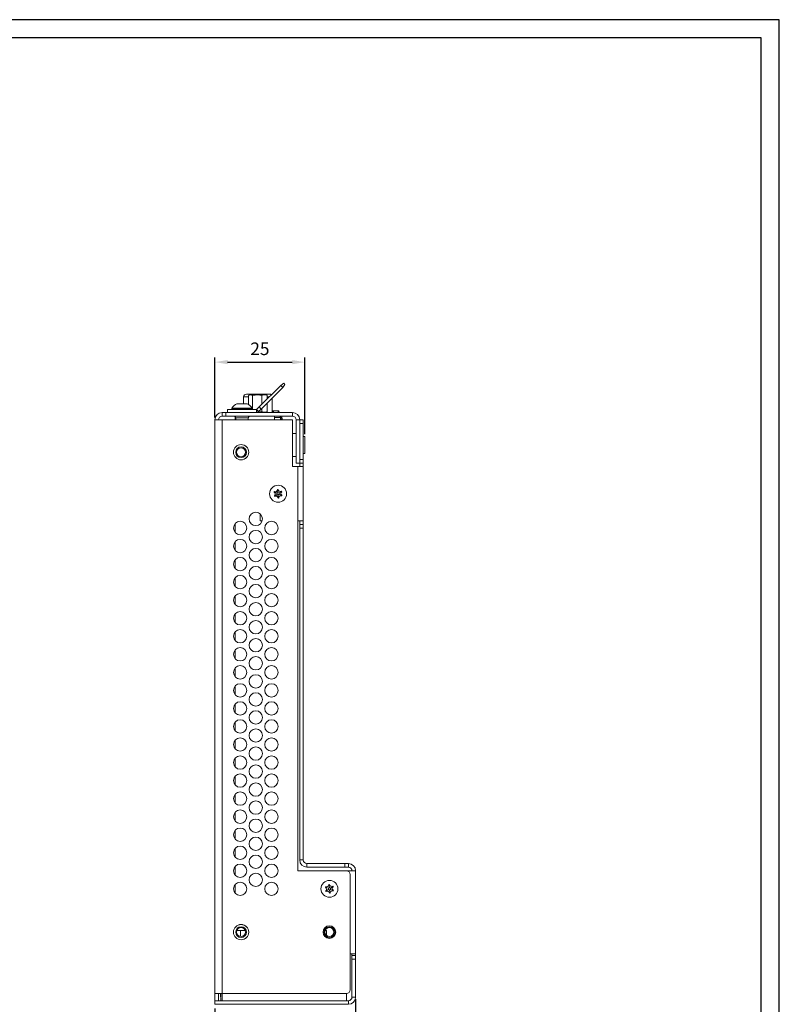
# Model space of a CAD drawing. Units: millimetres. Extents: x 0 to 594, y 0 to 420.
# Drawn here: x 383 to 594, y 147 to 420 of the extents above; entities that cross this region are included whole.
import ezdxf

# ---------------------------------------------------------------- set-up
doc = ezdxf.new("R2010")
doc.units = ezdxf.units.MM
doc.header["$PDSIZE"] = -1
for name, color, linetype in [('abmessung', 3, 'Continuous'), ('RAHMEN025', 7, 'Continuous'), ('RAHMEN07', 5, 'Continuous')]:
    doc.layers.add(name, color=color, linetype=linetype)
doc.dimstyles.new('ISO-25', dxfattribs={"dimtxt": 3.5, "dimasz": 3.5, "dimexe": 1.25, "dimexo": 0.625, "dimgap": 1.5, "dimtad": 1, "dimdec": 1, "dimtxsty": 'Standard', "dimcen": 2.5, "dimadec": 0, "dimazin": 0, "dimtfac": 1, "dimtdec": 1, "dimtmove": 0, "dimatfit": 3, "dimfxl": 0, "dimarcsym": 0})

# ---------------------------------------------------------------- blocks, each defined once
blk = doc.blocks.new('*D6')
at = {"layer": 'abmessung', "color": 0, "lineweight": -2}
for p, q in [((476.53, 148.51), (476.53, 128.5)), ((437.53, 146.01), (437.53, 128.5)), ((441.03, 129.75), (473.03, 129.75))]:
    blk.add_line(p, q, dxfattribs=at)
at = {"layer": 'abmessung', "color": 0}
for points in [[(441.03, 130.33), (441.03, 129.17), (437.53, 129.75)], [(473.03, 130.33), (473.03, 129.17), (476.53, 129.75)]]:
    blk.add_solid(points, dxfattribs=at)
at = {"layer": 'Defpoints', "color": 0}
for p in [(476.53, 149.13), (437.53, 146.63), (476.53, 129.75)]:
    blk.add_point(p, dxfattribs=at)
at = {"layer": 'abmessung', "color": 0, "insert": (457.03, 133), "char_height": 3.5, "attachment_point": 5}
blk.add_mtext('39', dxfattribs=at)
blk = doc.blocks.new('*D7')
at = {"layer": 'abmessung', "color": 0, "lineweight": -2}
for p, q in [((437.53, 309.76), (437.53, 326.35)), ((441.03, 325.1), (458.96, 325.1)), ((462.46, 305.11), (462.46, 326.35))]:
    blk.add_line(p, q, dxfattribs=at)
at = {"layer": 'abmessung', "color": 0}
for points in [[(441.03, 325.68), (441.03, 324.52), (437.53, 325.1)], [(458.96, 325.68), (458.96, 324.52), (462.46, 325.1)]]:
    blk.add_solid(points, dxfattribs=at)
at = {"layer": 'Defpoints', "color": 0}
for p in [(462.46, 325.1), (437.53, 309.13), (462.46, 304.48)]:
    blk.add_point(p, dxfattribs=at)
at = {"layer": 'abmessung', "color": 0, "insert": (450, 328.35), "char_height": 3.5, "attachment_point": 5}
blk.add_mtext('25', dxfattribs=at)

msp = doc.modelspace()

# ---------------------------------------------------------------- linework, layer by layer
at = {"color": 7, "linetype": 'Continuous', "lineweight": 15}
for p, q in [((455.77, 318.65), (449.79, 312.67)), ((456.34, 318.08), (450.36, 312.1)), ((456.6, 319.23), (455.77, 318.65)), ((456.34, 318.08), (455.77, 318.65)), ((456.34, 318.08), (456.92, 318.91)), ((456.6, 319.23), (456.92, 318.91)), ((445.49, 313.49), (445.49, 315.48)), ((446.84, 315.48), (445.49, 315.48)), ((447.68, 316.23), (446.24, 316.23)), ((446.84, 315.87), (446.84, 313.36)), ((447.28, 316.13), (446.92, 315.92)), ((447.28, 316.13), (451.58, 316.13)), ((450.57, 316.23), (447.68, 316.23)), ((447.99, 315.87), (447.99, 311.93)), ((452.03, 316.23), (450.57, 316.23)), ((450.58, 315.87), (450.58, 313.46)), ((451.95, 315.92), (451.58, 316.13)), ((451.94, 315.9), (452.03, 315.87)), ((452.63, 316.23), (452.03, 316.23)), ((452.03, 315.87), (452.03, 314.9)), ((452.6, 315.48), (452.03, 315.48)), ((453.38, 315.12), (453.38, 311.13)), ((439.53, 310.13), (439.53, 311.13)), ((439.53, 311.13), (440.53, 311.13)), ((440.53, 311.13), (440.53, 310.13)), ((440.53, 311.13), (459.03, 311.13)), ((441.05, 311.93), (441.05, 311.13)), ((441.05, 311.93), (449.01, 311.93)), ((441.05, 311.13), (449.01, 311.13)), ((442.18, 312.22), (442.18, 312.13)), ((447.88, 312.22), (442.18, 312.22)), ((442.18, 312.13), (447.88, 312.13)), ((442.21, 312.33), (447.85, 312.33)), ((443.63, 313.58), (443.65, 313.58)), ((443.65, 313.58), (444.53, 313.58)), ((444.53, 313.58), (445.91, 313.58)), ((445.91, 313.58), (446.43, 313.58)), ((447.88, 312.13), (447.88, 312.22)), ((449.01, 311.93), (449.01, 311.13)), ((449.79, 312.67), (449.08, 311.96)), ((449.08, 311.96), (449.65, 311.39)), ((450.36, 312.1), (449.65, 311.39)), ((450.36, 312.1), (449.79, 312.67)), ((450.58, 312.33), (450.58, 311.39)), ((451.58, 311.13), (451.95, 311.34)), ((451.94, 311.36), (452.03, 311.39)), ((452.03, 313.77), (452.03, 311.39)), ((453.49, 311.63), (453.38, 311.63)), ((453.38, 311.54), (453.49, 311.54)), ((453.49, 311.54), (453.49, 311.63)), ((453.7, 311.63), (453.49, 311.63)), ((453.49, 311.13), (453.49, 311.54)), ((453.7, 311.43), (453.7, 311.63)), ((453.8, 311.63), (453.7, 311.63)), ((453.8, 311.43), (453.7, 311.43)), ((453.8, 311.43), (453.79, 311.13)), ((453.8, 311.63), (453.8, 311.43)), ((455.09, 311.63), (453.8, 311.63)), ((455.18, 311.13), (455.06, 311.38)), ((455.09, 311.13), (455.09, 311.63)), ((455.25, 311.54), (455.45, 311.13)), ((459.03, 310.13), (459.03, 311.13)), ((437.53, 309.13), (439.53, 309.13)), ((437.53, 150.13), (437.53, 309.13)), ((440.53, 310.13), (439.53, 310.13)), ((439.53, 150.13), (439.53, 309.13)), ((459.03, 309.13), (439.53, 309.13)), ((440.53, 310.13), (459.03, 310.13)), ((443.13, 309.73), (443.13, 309.13)), ((443.27, 309.73), (443.13, 309.73)), ((443.22, 309.73), (443.22, 309.87)), ((443.28, 309.63), (443.28, 309.13)), ((446.78, 309.63), (443.28, 309.63)), ((446.78, 309.13), (446.78, 309.63)), ((454.04, 309.73), (454.04, 310.13)), ((454.08, 309.73), (454.04, 309.73)), ((455.68, 309.73), (454.08, 309.73)), ((454.08, 309.13), (454.08, 309.73)), ((455.64, 309.73), (455.64, 310.13)), ((455.68, 309.13), (455.68, 309.73)), ((455.95, 310.13), (456.25, 309.13)), ((459.03, 296.13), (459.03, 309.13)), ((460.03, 309.13), (461.03, 309.13)), ((460.03, 297.13), (460.03, 309.13)), ((461.03, 309.13), (462.03, 309.13)), ((461.03, 297.13), (461.03, 309.13)), ((462.03, 309.13), (462.03, 308.13)), ((462.03, 308.13), (461.03, 308.13)), ((461.03, 308.13), (461.03, 298.13)), ((462.03, 308.13), (462.03, 298.13)), ((460.03, 305.28), (459.03, 305.28)), ((462.46, 304.48), (462.03, 304.48)), ((462.46, 304.48), (462.46, 303.16)), ((462.46, 303.16), (462.46, 299.78)), ((459.03, 298.98), (460.03, 298.98)), ((461.03, 298.13), (462.03, 298.13)), ((462.03, 299.78), (462.46, 299.78)), ((462.03, 298.13), (462.03, 297.13)), ((460.53, 296.13), (459.03, 296.13)), ((461.03, 297.13), (460.03, 297.13)), ((460.53, 296.13), (462.03, 296.13)), ((460.53, 184.13), (460.53, 296.13)), ((462.03, 297.13), (461.03, 297.13)), ((461.03, 297.13), (461.03, 296.13)), ((462.03, 297.13), (462.03, 296.13)), ((462.03, 296.13), (462.03, 281.13)), ((454.86, 289.77), (454.95, 289.83)), ((454.96, 289.71), (454.86, 289.77)), ((454.95, 289.83), (455.05, 289.78)), ((454.96, 289.71), (454.95, 289.83)), ((454.96, 289.71), (455.05, 289.78)), ((455.93, 289.35), (456.03, 289.3)), ((455.93, 289.24), (455.93, 289.35)), ((455.93, 289.24), (456.03, 289.3)), ((456.03, 289.3), (456.04, 289.19)), ((453.95, 289.16), (454.05, 289.22)), ((453.96, 289.05), (453.95, 289.16)), ((454.06, 289.1), (453.95, 289.16)), ((454.06, 289.1), (453.96, 289.05)), ((454.04, 287.96), (454.03, 288.07)), ((454.14, 288.03), (454.03, 288.07)), ((454.14, 288.03), (454.04, 287.96)), ((454.14, 287.91), (454.04, 287.96)), ((454.06, 289.1), (454.05, 289.22)), ((454.14, 288.03), (454.14, 287.91)), ((455.11, 287.55), (455.02, 287.48)), ((455.12, 287.43), (455.02, 287.48)), ((455.11, 287.55), (455.12, 287.43)), ((455.11, 287.55), (455.21, 287.5)), ((455.21, 287.5), (455.12, 287.43)), ((455.93, 289.24), (456.04, 289.19)), ((456, 288.16), (456.1, 288.21)), ((456, 288.16), (456.02, 288.04)), ((456, 288.16), (456.11, 288.1)), ((456.11, 288.1), (456.02, 288.04)), ((456.1, 288.21), (456.11, 288.1)), ((450.03, 283.06), (450.03, 281.13)), ((450.03, 281.13), (450.64, 281.13)), ((462.03, 281.13), (460.53, 281.13)), ((461.03, 281.13), (461.03, 280.13)), ((462.03, 281.13), (462.03, 280.13)), ((443.13, 280.34), (443.13, 277.92)), ((461.03, 280.13), (462.03, 280.13)), ((461.03, 279.13), (461.03, 280.13)), ((461.03, 279.13), (461.03, 187.13)), ((462.03, 279.13), (461.03, 279.13)), ((462.03, 280.13), (462.03, 279.13)), ((462.03, 279.13), (462.03, 187.13)), ((443.13, 275.34), (443.13, 272.92)), ((443.13, 270.34), (443.13, 267.92)), ((443.13, 265.34), (443.13, 262.92)), ((443.13, 260.34), (443.13, 257.92)), ((443.13, 255.34), (443.13, 252.92)), ((443.13, 250.34), (443.13, 247.92)), ((443.13, 245.34), (443.13, 242.92)), ((443.13, 240.34), (443.13, 237.92)), ((443.13, 235.34), (443.13, 232.92)), ((443.13, 230.34), (443.13, 227.92)), ((443.13, 225.34), (443.13, 222.92)), ((443.13, 220.34), (443.13, 217.92)), ((443.13, 215.34), (443.13, 212.92)), ((443.13, 210.34), (443.13, 207.92)), ((443.13, 205.34), (443.13, 202.92)), ((443.13, 200.34), (443.13, 197.92)), ((443.13, 195.34), (443.13, 192.92)), ((443.13, 190.34), (443.13, 187.92)), ((462.03, 187.13), (461.03, 187.13)), ((463.03, 186.13), (463.03, 185.13)), ((473.53, 186.13), (463.03, 186.13)), ((473.53, 185.13), (473.53, 186.13)), ((473.53, 186.13), (474.53, 186.13)), ((474.53, 186.13), (474.53, 185.13)), ((443.13, 185.34), (443.13, 182.92)), ((474.03, 184.13), (460.53, 184.13)), ((473.53, 185.13), (463.03, 185.13)), ((474.53, 185.13), (473.53, 185.13)), ((474.03, 184.13), (474.53, 184.13)), ((474.53, 184.13), (476.53, 184.13)), ((474.53, 184.13), (474.53, 184)), ((475.03, 151.13), (475.03, 183.13)), ((476.53, 184.13), (476.53, 161.13)), ((443.13, 180.34), (443.13, 177.92)), ((469.11, 180.27), (469.2, 180.33)), ((469.21, 180.21), (469.11, 180.27)), ((469.2, 180.33), (469.3, 180.28)), ((469.21, 180.21), (469.2, 180.33)), ((469.21, 180.21), (469.3, 180.28)), ((468.2, 179.66), (468.3, 179.72)), ((468.21, 179.55), (468.2, 179.66)), ((468.31, 179.6), (468.2, 179.66)), ((468.31, 179.6), (468.21, 179.55)), ((468.29, 178.46), (468.28, 178.57)), ((468.39, 178.53), (468.28, 178.57)), ((468.39, 178.53), (468.29, 178.46)), ((468.39, 178.41), (468.29, 178.46)), ((468.31, 179.6), (468.3, 179.72)), ((468.39, 178.53), (468.39, 178.41)), ((469.36, 178.05), (469.27, 177.98)), ((469.37, 177.93), (469.27, 177.98)), ((469.36, 178.05), (469.37, 177.93)), ((469.36, 178.05), (469.46, 178)), ((469.46, 178), (469.37, 177.93)), ((470.18, 179.85), (470.28, 179.8)), ((470.18, 179.74), (470.18, 179.85)), ((470.18, 179.74), (470.28, 179.8)), ((470.18, 179.74), (470.29, 179.69)), ((470.25, 178.66), (470.35, 178.71)), ((470.25, 178.66), (470.36, 178.6)), ((470.25, 178.66), (470.27, 178.54)), ((470.36, 178.6), (470.27, 178.54)), ((470.28, 179.8), (470.29, 179.69)), ((470.35, 178.71), (470.36, 178.6)), ((444.61, 167.63), (443.64, 167.63)), ((444.61, 167.63), (444.61, 165.89)), ((444.61, 167.63), (445.93, 167.63)), ((468.14, 167.63), (468.48, 167.63)), ((468.48, 166.17), (468.48, 167.63)), ((476.53, 161.13), (475.03, 161.13)), ((475.53, 161.13), (475.53, 160.63)), ((476.53, 160.63), (476.53, 161.13)), ((475.53, 160.63), (476.53, 160.63)), ((475.53, 159.63), (475.53, 160.63)), ((476.53, 159.63), (475.53, 159.63)), ((475.53, 159.63), (475.53, 149.13)), ((476.53, 160.63), (476.53, 159.63)), ((476.53, 159.63), (476.53, 149.13)), ((437.53, 150.13), (439.53, 150.13)), ((437.53, 148.13), (437.53, 150.13)), ((438.53, 148.13), (438.53, 150.13)), ((439.15, 148.13), (439.1, 150.13)), ((439.45, 150.13), (439.5, 148.13)), ((439.53, 150.13), (474.03, 150.13)), ((439.53, 148.13), (439.53, 150.13)), ((474.03, 150.13), (474.03, 148.13)), ((437.53, 147.13), (437.53, 148.13)), ((437.53, 148.13), (474.53, 148.13)), ((474.53, 148.13), (474.53, 147.13)), ((475.53, 149.13), (476.53, 149.13)), ((437.53, 147.13), (474.53, 147.13))]:
    msp.add_line(p, q, dxfattribs=at)
at = {"color": 7, "linetype": 'Continuous', "lineweight": 15, "flags": 128}
for points in [[(447.99, 315.87), (447.37, 316.07), (446.84, 315.87)], [(447.99, 315.87), (449.38, 316.07), (450.58, 315.87)], [(449.34, 311.2), (449.38, 311.19), (450.58, 311.39)], [(456.01, 309.13), (455.72, 310.05), (455.7, 310.09)], [(455.01, 288.98), (454.97, 289.52), (454.96, 289.71)], [(454.72, 288.78), (454.23, 289.02), (454.06, 289.1)], [(454.75, 288.44), (454.29, 288.13), (454.14, 288.03)], [(455.06, 288.29), (455.1, 287.74), (455.11, 287.55)], [(455.32, 288.82), (455.77, 289.13), (455.93, 289.24)], [(455.34, 288.48), (455.84, 288.24), (456, 288.16)], [(469.26, 179.48), (469.22, 180.02), (469.21, 180.21)], [(468.97, 179.28), (468.48, 179.52), (468.31, 179.6)], [(469, 178.94), (468.54, 178.63), (468.39, 178.53)], [(469.31, 178.79), (469.35, 178.24), (469.36, 178.05)], [(469.57, 179.32), (470.02, 179.63), (470.18, 179.74)], [(469.59, 178.98), (470.09, 178.74), (470.25, 178.66)]]:
    msp.add_lwpolyline(points, dxfattribs=at)
at = {"color": 7, "linetype": 'Continuous', "lineweight": 15}
for centre, radius in [((444.78, 300.13), 2.12), ((444.78, 300.13), 2.11), ((444.78, 300.13), 1.5), ((444.78, 300.13), 1.25), ((455.03, 288.63), 2.35), ((448.86, 281.63), 1.85), ((444.53, 279.13), 1.85), ((448.86, 276.63), 1.85), ((453.19, 279.13), 1.85), ((444.53, 274.13), 1.85), ((453.19, 274.13), 1.85), ((448.86, 271.63), 1.85), ((444.53, 269.13), 1.85), ((453.19, 269.13), 1.85), ((448.86, 266.63), 1.85), ((444.53, 264.13), 1.85), ((453.19, 264.13), 1.85), ((448.86, 261.63), 1.85), ((444.53, 259.13), 1.85), ((453.19, 259.13), 1.85), ((448.86, 256.63), 1.85), ((444.53, 254.13), 1.85), ((453.19, 254.13), 1.85), ((448.86, 251.63), 1.85), ((444.53, 249.13), 1.85), ((448.86, 246.63), 1.85), ((453.19, 249.13), 1.85), ((444.53, 244.13), 1.85), ((453.19, 244.13), 1.85), ((448.86, 241.63), 1.85), ((444.53, 239.13), 1.85), ((453.19, 239.13), 1.85), ((448.86, 236.63), 1.85), ((444.53, 234.13), 1.85), ((453.19, 234.13), 1.85), ((448.86, 231.63), 1.85), ((444.53, 229.13), 1.85), ((453.19, 229.13), 1.85), ((448.86, 226.63), 1.85), ((444.53, 224.13), 1.85), ((453.19, 224.13), 1.85), ((448.86, 221.63), 1.85), ((444.53, 219.13), 1.85), ((448.86, 216.63), 1.85), ((453.19, 219.13), 1.85), ((444.53, 214.13), 1.85), ((453.19, 214.13), 1.85), ((448.86, 211.63), 1.85), ((444.53, 209.13), 1.85), ((453.19, 209.13), 1.85), ((448.86, 206.63), 1.85), ((444.53, 204.13), 1.85), ((453.19, 204.13), 1.85), ((448.86, 201.63), 1.85), ((444.53, 199.13), 1.85), ((453.19, 199.13), 1.85), ((448.86, 196.63), 1.85), ((444.53, 194.13), 1.85), ((453.19, 194.13), 1.85), ((448.86, 191.63), 1.85), ((444.53, 189.13), 1.85), ((448.86, 186.63), 1.85), ((453.19, 189.13), 1.85), ((444.53, 184.13), 1.85), ((453.19, 184.13), 1.85), ((448.86, 181.63), 1.85), ((444.53, 179.13), 1.85), ((453.19, 179.13), 1.85), ((469.28, 179.13), 2.35), ((444.78, 167.13), 2.12), ((444.78, 167.13), 2.11), ((444.78, 167.13), 1.5), ((444.78, 167.13), 1.25), ((469.28, 167.13), 1.75), ((469.28, 167.13), 1.5), ((469.28, 167.13), 1.25)]:
    msp.add_circle(centre, radius, dxfattribs=at)
for centre, radius, start, end in [((446.24, 315.48), 0.75, 90, 180), ((447.75, 316.12), 0.131, 119.8877, 174.0873), ((450.64, 316.12), 0.131, 119.8873, 174.0878), ((451.3, 314.61), 1.45, 60.2048, 119.7952), ((452.63, 315.48), 0.75, 46.3122, 90), ((439.53, 309.13), 2, 90, 180), ((442.38, 312.22), 0.2, 147.8808, 180), ((442.38, 312.13), 0.2, 180, 270), ((445.03, 310.56), 3.33, 114.8699, 147.8808), ((445.03, 310.56), 3.33, 32.1192, 65.1301), ((447.68, 312.13), 0.2, 270, 0), ((447.68, 312.22), 0.2, 0, 32.1192), ((449.01, 312.03), 0.1, 270, 315), ((449.01, 312.03), 0.9, 270, 315), ((451.3, 312.65), 1.45, 240.2048, 299.7952), ((455.09, 311.44), 0.19, 31.0135, 89.9994), ((459.03, 309.13), 2, 0, 90), ((439.53, 309.13), 1, 90, 180), ((442.78, 309.63), 0.5, 0, 90), ((447.28, 309.63), 0.5, 90, 180), ((459.03, 309.13), 1, 0, 90), ((454.26, 289.78), 0.6, 249.2786, 358.7498), ((455.64, 289.88), 0.6, 189.2786, 298.7498), ((453.65, 288.53), 0.6, 309.2786, 58.7498), ((454.43, 287.38), 0.6, 9.2786, 118.7498), ((454.26, 289.78), 1.1, 294.9761, 313.0523), ((453.65, 288.53), 1.1, 354.9761, 13.0523), ((454.43, 287.38), 1.1, 54.9761, 73.0523), ((455.64, 289.88), 1.1, 234.9761, 253.0523), ((455.81, 287.48), 1.1, 114.9761, 133.0523), ((455.81, 287.48), 0.6, 69.2786, 178.7498), ((456.42, 288.73), 1.1, 174.9761, 193.0523), ((456.42, 288.73), 0.6, 129.2786, 238.7498), ((463.03, 187.13), 2, 180, 270), ((463.03, 187.13), 1, 180, 270), ((474.53, 184.13), 2, 0, 90), ((474.03, 183.13), 1, 0, 90), ((474.53, 184.13), 1, 0, 90), ((468.51, 180.28), 0.6, 249.2786, 358.7498), ((469.89, 180.38), 0.6, 189.2786, 298.7498), ((467.9, 179.03), 0.6, 309.2786, 58.7498), ((468.68, 177.88), 0.6, 9.2786, 118.7498), ((468.51, 180.28), 1.1, 294.9761, 313.0523), ((467.9, 179.03), 1.1, 354.9761, 13.0523), ((468.68, 177.88), 1.1, 54.9761, 73.0523), ((469.89, 180.38), 1.1, 234.9761, 253.0523), ((470.06, 177.98), 1.1, 114.9761, 133.0523), ((470.06, 177.98), 0.6, 69.2786, 178.7498), ((470.67, 179.23), 1.1, 174.9761, 193.0523), ((470.67, 179.23), 0.6, 129.2786, 238.7498), ((474.03, 151.13), 1, 270, 0), ((474.53, 149.13), 2, 270, 0), ((474.53, 149.13), 1, 270, 0)]:
    msp.add_arc(centre, radius, start, end, dxfattribs=at)
at = {"layer": 'RAHMEN025'}
for p, q in [((594, 420), (0, 420)), ((594, 0), (594, 420))]:
    msp.add_line(p, q, dxfattribs=at)
at = {"layer": 'RAHMEN07'}
for p, q in [((589, 415), (20, 415)), ((589, 5), (589, 415))]:
    msp.add_line(p, q, dxfattribs=at)

# ---------------------------------------------------------------- dimensions: what is measured, and where the dimension line sits
at = {"layer": 'abmessung'}
dim = msp.add_linear_dim(base=(462.46, 325.1), p1=(437.53, 309.13), p2=(462.46, 304.48), text='25', dimstyle='ISO-25', dxfattribs=at)
dim.commit()
dim.dimension.update_dxf_attribs({"geometry": '*D7', "text_midpoint": (450, 328.35)})
dim = msp.add_linear_dim(base=(476.53, 129.75), p1=(437.53, 146.63), p2=(476.53, 149.13), dimstyle='ISO-25', dxfattribs=at)
dim.commit()
dim.dimension.update_dxf_attribs({"geometry": '*D6', "text_midpoint": (457.03, 133)})

doc.saveas('drawing.dxf')
